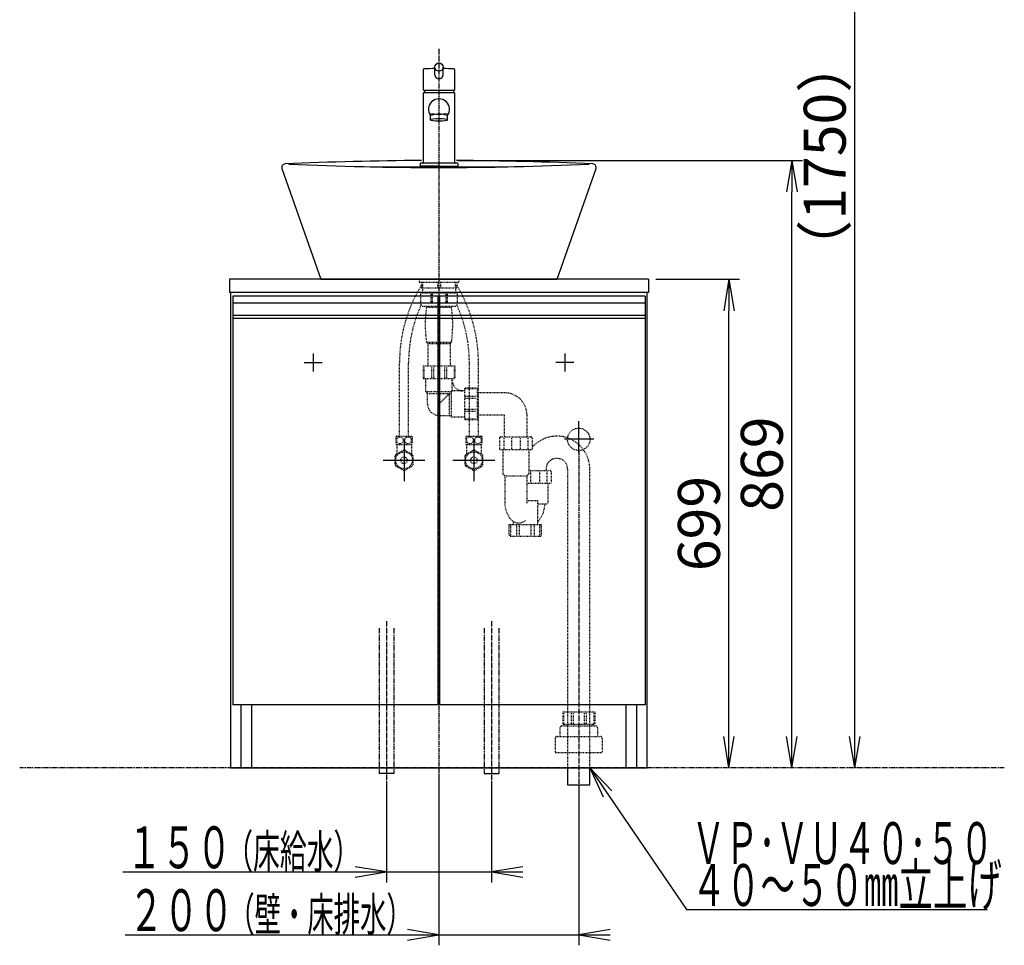
# Model space of a CAD drawing. Extents: x 1 to 2944, y 14 to 4179.
# Drawn here: x 320 to 1729, y 778 to 2103 of the extents above; entities that cross this region are included whole.
import ezdxf
from ezdxf.enums import TextEntityAlignment as Align

# ---------------------------------------------------------------- set-up
doc = ezdxf.new("R2010")
doc.units = 0
for name, pattern in [('EXLTYPE2', [2, 1, -1]), ('EXLTYPE3', [10, 7, -1, 1, -1]), ('EXLTYPE4', [12, 7, -1, 1, -1, 1, -1])]:
    doc.linetypes.add(name, pattern=pattern)
doc.layers.get('0').update_dxf_attribs({"linetype": 'CONTINUOUS'})
doc.layers.get('DEFPOINTS').update_dxf_attribs({"linetype": 'CONTINUOUS'})
doc.layers.add('化粧台', color=7, linetype='CONTINUOUS')
doc.layers.add('寸法', color=7, linetype='CONTINUOUS')
doc.styles.add('EXCADDIM2', font='monotxt', dxfattribs={"width": 0.84, "bigfont": 'extfont'})
doc.styles.add('EXCADSTD', font='monotxt', dxfattribs={"bigfont": 'extfont'})
doc.styles.get("Standard").update_dxf_attribs({"font": 'monotxt', "bigfont": 'extfont'})
doc.dimstyles.new('ISO-25', dxfattribs={"dimtxt": 2.5, "dimasz": 2.5, "dimexe": 1.25, "dimexo": 0.625, "dimtad": 1, "dimtxsty": 'STANDARD', "dimcen": 2.5, "dimazin": 3, "dimtfac": 1, "dimtmove": 0, "dimatfit": 3})

# ---------------------------------------------------------------- blocks, each defined once
blk = doc.blocks.new('EX_NORM')
at = {"color": 0, "linetype": 'CONTINUOUS'}
for q in [(-1, 0.167), (-1, 0), (-1, -0.167)]:
    blk.add_line((0, 0), q, dxfattribs=at)
blk = doc.blocks.new('*D19')
at = {"layer": 'DEFPOINTS', "color": 0}
for p in [(1220, 2782.5), (1515, 2782.5), (1293, 1032.5)]:
    blk.add_point(p, dxfattribs=at)
at = {"layer": '寸法', "color": 3, "linetype": 'CONTINUOUS'}
for p, q in [((1230.5, 2782.5), (1530, 2782.5)), ((1515, 1077.5), (1515, 2737.5))]:
    blk.add_line(p, q, dxfattribs=at)
at = {"layer": '寸法', "color": 3, "xscale": 44.99999618530273, "yscale": 44.99999618530273, "zscale": 44.99999618530273}
for p, rotation in [((1515, 2782.5), 90), ((1515, 1032.5), 270)]:
    blk.add_blockref('EX_NORM', p, dxfattribs=dict(at, rotation=rotation))
at = {"layer": '寸法', "color": 2, "insert": (1479.8, 1907.5), "char_height": 60, "attachment_point": 5, "rotation": 90, "style": 'EXCADDIM2'}
blk.add_mtext('（1750）', dxfattribs=at)
blk = doc.blocks.new('*D24')
at = {"layer": 'DEFPOINTS', "color": 0}
for p in [(1220, 1731.5), (1335, 1731.5), (1218, 1032.5)]:
    blk.add_point(p, dxfattribs=at)
at = {"layer": '寸法', "color": 3, "linetype": 'CONTINUOUS'}
for p, q in [((1230.5, 1731.5), (1350, 1731.5)), ((1335, 1077.5), (1335, 1686.5))]:
    blk.add_line(p, q, dxfattribs=at)
at = {"layer": '寸法', "color": 3, "xscale": 44.99999618530273, "yscale": 44.99999618530273, "zscale": 44.99999618530273}
for p, rotation in [((1335, 1731.5), 90), ((1335, 1032.5), 270)]:
    blk.add_blockref('EX_NORM', p, dxfattribs=dict(at, rotation=rotation))
at = {"layer": '寸法', "color": 2, "insert": (1299.8, 1382), "char_height": 60, "attachment_point": 5, "rotation": 90, "style": 'EXCADDIM2'}
blk.add_mtext('699', dxfattribs=at)
blk = doc.blocks.new('*D25')
at = {"layer": 'DEFPOINTS', "color": 0}
for p in [(920, 1901.5), (1425, 1901.5), (1218, 1032.5)]:
    blk.add_point(p, dxfattribs=at)
at = {"layer": '寸法', "color": 3, "linetype": 'CONTINUOUS'}
for p, q in [((947.7, 1901.5), (1440, 1901.5)), ((1425, 1077.5), (1425, 1856.5))]:
    blk.add_line(p, q, dxfattribs=at)
at = {"layer": '寸法', "color": 3, "xscale": 44.99999618530273, "yscale": 44.99999618530273, "zscale": 44.99999618530273}
for p, rotation in [((1425, 1901.5), 90), ((1425, 1032.5), 270)]:
    blk.add_blockref('EX_NORM', p, dxfattribs=dict(at, rotation=rotation))
at = {"layer": '寸法', "color": 2, "insert": (1389.8, 1467), "char_height": 60, "attachment_point": 5, "rotation": 90, "style": 'EXCADDIM2'}
blk.add_mtext('869', dxfattribs=at)

msp = doc.modelspace()

# ---------------------------------------------------------------- linework, layer by layer
at = {"layer": '化粧台', "color": 6, "linetype": 'EXLTYPE3'}
for p, q in [((920, 2061.3), (920, 1017.5)), ((1120, 1486.5), (1120, 993)), ((845, 1242.5), (845, 1014.5)), ((995, 1242.5), (995, 1014.5))]:
    msp.add_line(p, q, dxfattribs=at)
at = {"layer": '化粧台', "color": 2, "linetype": 'CONTINUOUS'}
for p, q in [((897.5, 2031.426), (897.5, 2002.2)), ((914, 2024.185), (914, 2035.118)), ((926, 2024.185), (926, 2035.118)), ((942.5, 2002.2), (942.5, 2031.426)), ((897.5, 2002.2), (942.5, 2002.2)), ((899.694, 2002.2), (898.68, 1998.3)), ((940.306, 2002.2), (941.32, 1998.3)), ((897.5, 1997.8), (898, 1998.3)), ((897.5, 1997.8), (897.5, 1898)), ((942, 1998.3), (898, 1998.3)), ((942, 1998.3), (942.5, 1997.8)), ((942.5, 1898), (942.5, 1997.8)), ((908, 1959.674), (908, 1965.392)), ((932, 1959.674), (932, 1965.392)), ((695.283, 1889.84), (751, 1731.5)), ((893.5, 1897.5), (893, 1897)), ((893, 1897), (893, 1893.5)), ((920, 1893.5), (893, 1893.5)), ((920, 1897.5), (893.5, 1897.5)), ((946.5, 1897.5), (920, 1897.5)), ((920, 1893.5), (947, 1893.5)), ((946.5, 1897.5), (947, 1897)), ((947, 1897), (947, 1893.5)), ((1089, 1731.5), (1144.717, 1889.84)), ((620, 1731.5), (620, 1712.5)), ((1220, 1731.5), (620, 1731.5)), ((751, 1731.5), (1089, 1731.5)), ((1220, 1731.5), (1220, 1712.5)), ((1220, 1712.5), (620, 1712.5)), ((622, 1032.5), (622, 1712.5)), ((1218, 1032.5), (1218, 1712.5)), ((625, 1675.5), (625, 1122.5)), ((919, 1122.5), (919, 1675.5)), ((921, 1122.5), (921, 1675.5)), ((1215, 1675.5), (1215, 1122.5)), ((1215, 1122.5), (625, 1122.5)), ((637, 1032.5), (637, 1122.5)), ((652, 1032.5), (652, 1122.5)), ((1188, 1032.5), (1188, 1122.5)), ((1203, 1032.5), (1203, 1122.5)), ((622, 1032.5), (1218, 1032.5)), ((1104.15, 1032.5), (1104.15, 1008)), ((1135.85, 1008), (1135.85, 1032.5)), ((1104.15, 1008), (1135.85, 1008))]:
    msp.add_line(p, q, dxfattribs=at)
at = {"layer": '化粧台', "color": 6, "linetype": 'CONTINUOUS'}
for p, q in [((821.644, 1892.5), (1018.356, 1892.5)), ((625, 1707.5), (625, 1675.5)), ((1215, 1707.5), (625, 1707.5)), ((919, 1675.5), (919, 1707.5)), ((921, 1675.5), (921, 1707.5)), ((1215, 1707.5), (1215, 1675.5)), ((1215, 1697.5), (625, 1697.5)), ((1215, 1679.542), (625, 1679.542)), ((1215, 1675.5), (625, 1675.5)), ((740, 1625.5), (740, 1599.5)), ((1100, 1625.5), (1100, 1599.5)), ((727, 1612.5), (753, 1612.5)), ((1113, 1612.5), (1087, 1612.5)), ((1120, 1483.5), (1120, 1528.5)), ((870, 1502.5), (870, 1442.5)), ((970, 1502.5), (970, 1442.5)), ((1141.5, 1502.5), (1099.5, 1502.5)), ((840, 1472.5), (900, 1472.5)), ((940, 1472.5), (1000, 1472.5)), ((855.5, 1024.5), (834.5, 1024.5)), ((984.5, 1024.5), (1005.5, 1024.5))]:
    msp.add_line(p, q, dxfattribs=at)
at = {"layer": '化粧台', "color": 6, "linetype": 'EXLTYPE2'}
for p, q in [((891.7, 1731.5), (891.7, 1727.2)), ((891.7, 1727.2), (948.3, 1727.2)), ((894.5, 1727.2), (894.5, 1719.4)), ((894.5, 1719.4), (945.5, 1719.4)), ((896.5, 1719.4), (896.5, 1712)), ((896.621, 1727.2), (896.621, 1719.4)), ((917.879, 1727.2), (917.879, 1719.4)), ((922.121, 1727.2), (922.121, 1719.4)), ((943.379, 1727.2), (943.379, 1719.4)), ((943.5, 1719.4), (943.5, 1712)), ((945.5, 1727.2), (945.5, 1719.4)), ((948.3, 1731.5), (948.3, 1727.2)), ((893.75, 1712), (946.25, 1712)), ((893.75, 1712), (893.75, 1696)), ((908.328, 1712), (908.328, 1696)), ((910.256, 1712), (910.256, 1696)), ((929.744, 1712), (929.744, 1696)), ((931.672, 1712), (931.672, 1696)), ((946.25, 1712), (946.25, 1696)), ((896.75, 1693), (943.25, 1693)), ((902.1, 1691.5), (902.1, 1693)), ((902.1, 1691.5), (937.9, 1691.5)), ((937.9, 1691.5), (937.9, 1693)), ((902.1, 1641.5), (904.2, 1639.4)), ((902.1, 1641.5), (937.9, 1641.5)), ((904.2, 1639.4), (935.8, 1639.4)), ((904.2, 1639.4), (904.2, 1607.5)), ((937.9, 1641.5), (935.8, 1639.4)), ((935.8, 1639.4), (935.8, 1607.5)), ((863.5, 1507.2), (863.5, 1611.97)), ((876.5, 1507.2), (876.5, 1611.97)), ((897.2, 1607.5), (897.2, 1589.7)), ((897.2, 1607.5), (942.8, 1607.5)), ((942.8, 1607.5), (942.8, 1589.7)), ((963.5, 1507.2), (963.5, 1611.97)), ((976.5, 1507.2), (976.5, 1611.97)), ((898.357, 1605.5), (898.357, 1589.7)), ((909.399, 1605.5), (909.399, 1589.7)), ((912.192, 1605.5), (912.192, 1589.7)), ((927.808, 1605.5), (927.808, 1589.7)), ((930.601, 1605.5), (930.601, 1589.7)), ((941.643, 1605.5), (941.643, 1589.7)), ((897.2, 1589.7), (942.8, 1589.7)), ((901, 1571), (901, 1589.7)), ((939, 1572), (939, 1589.7)), ((901, 1571), (903.75, 1568)), ((901, 1571), (938, 1571)), ((903.75, 1553), (903.75, 1568)), ((903.75, 1568), (935, 1568)), ((920, 1553), (939, 1572)), ((935, 1536.75), (935, 1568)), ((938, 1534), (938, 1571)), ((956.7, 1572), (939, 1572)), ((974.5, 1575.8), (956.7, 1575.8)), ((956.7, 1575.8), (956.7, 1530.2)), ((972.5, 1574.643), (956.7, 1574.643)), ((974.5, 1575.8), (974.5, 1530.2)), ((1014, 1569), (974.5, 1569)), ((972.5, 1563.601), (956.7, 1563.601)), ((972.5, 1560.808), (956.7, 1560.808)), ((920, 1536.75), (935, 1536.75)), ((938, 1534), (935, 1536.75)), ((972.5, 1545.192), (956.7, 1545.192)), ((972.5, 1542.399), (956.7, 1542.399)), ((1014, 1537), (974.5, 1537)), ((1014, 1506), (1014, 1537)), ((1046, 1506), (1046, 1537)), ((956.7, 1534), (938, 1534)), ((972.5, 1531.357), (956.7, 1531.357)), ((974.5, 1530.2), (956.7, 1530.2)), ((858.5, 1506.293), (858.5, 1496.107)), ((859.03, 1507.2), (880.97, 1507.2)), ((859.03, 1495.2), (880.97, 1495.2)), ((859.5, 1495.2), (859.5, 1481.449)), ((880.5, 1495.2), (880.5, 1481.449)), ((881.5, 1506.293), (881.5, 1496.107)), ((958.5, 1506.293), (958.5, 1496.107)), ((959.03, 1507.2), (980.97, 1507.2)), ((959.03, 1495.2), (980.97, 1495.2)), ((959.5, 1495.2), (959.5, 1481.449)), ((980.5, 1495.2), (980.5, 1481.449)), ((981.5, 1506.293), (981.5, 1496.107)), ((1006.6, 1504), (1006.6, 1488)), ((1008.6, 1506), (1051.4, 1506)), ((1012.87, 1504), (1012.87, 1488)), ((1023.73, 1504), (1023.73, 1488)), ((1036.27, 1504), (1036.27, 1488)), ((1047.13, 1504), (1047.13, 1488)), ((1053.4, 1504), (1053.4, 1488)), ((868.554, 1486.676), (858.446, 1480.84)), ((881.554, 1480.84), (871.446, 1486.676)), ((968.554, 1486.676), (958.446, 1480.84)), ((981.554, 1480.84), (971.446, 1486.676)), ((1006.6, 1488), (1053.4, 1488)), ((1011.5, 1488), (1011.5, 1453)), ((1048.5, 1488), (1048.5, 1453)), ((857, 1478.336), (857, 1466.664)), ((883, 1466.664), (883, 1478.336)), ((957, 1478.336), (957, 1466.664)), ((983, 1466.664), (983, 1478.336)), ((858.446, 1464.16), (868.554, 1458.324)), ((871.446, 1458.324), (881.554, 1464.16)), ((958.446, 1464.16), (968.554, 1458.324)), ((971.446, 1458.324), (981.554, 1464.16)), ((1011.5, 1453), (1014.15, 1450.35)), ((1048.5, 1453), (1045.85, 1450.35)), ((1048.5, 1458), (1078.756, 1458)), ((1051.086, 1456), (1051.086, 1440)), ((1063.626, 1456), (1063.626, 1440)), ((1073.206, 1459.828), (1073.206, 1458)), ((1074.486, 1456), (1074.486, 1440)), ((1080.756, 1456), (1080.756, 1440)), ((1104.15, 1459.828), (1104.15, 1032.5)), ((1135.85, 1032.5), (1135.85, 1459.828)), ((1014.15, 1450.35), (1014.15, 1412.593)), ((1014.15, 1450.35), (1045.85, 1450.35)), ((1045.85, 1450.35), (1045.85, 1410)), ((1045.85, 1440), (1080.756, 1440)), ((1075.856, 1440), (1075.856, 1410)), ((1045.85, 1415), (1061.178, 1415)), ((1061.178, 1415), (1061.178, 1380.5)), ((1061.756, 1410), (1075.856, 1410)), ((1026.178, 1385.025), (1026.178, 1380.5)), ((1020.678, 1380.5), (1066.678, 1380.5)), ((1020.678, 1365.5), (1020.678, 1380.5)), ((1022.824, 1364), (1022.824, 1380.5)), ((1030.928, 1380.5), (1030.928, 1365.5)), ((1035.395, 1365.5), (1035.395, 1380.5)), ((1051.962, 1365.5), (1051.962, 1380.5)), ((1056.428, 1380.5), (1056.428, 1365.5)), ((1064.532, 1364), (1064.532, 1380.5)), ((1066.678, 1365.5), (1066.678, 1380.5)), ((1022.178, 1364), (1065.178, 1364)), ((1097.2, 1112.5), (1142.8, 1112.5)), ((1097.2, 1112.5), (1097.2, 1094.7)), ((1098.357, 1110.5), (1098.357, 1094.7)), ((1109.399, 1110.5), (1109.399, 1094.7)), ((1112.192, 1110.5), (1112.192, 1094.7)), ((1127.808, 1110.5), (1127.808, 1094.7)), ((1130.601, 1110.5), (1130.601, 1094.7)), ((1141.643, 1110.5), (1141.643, 1094.7)), ((1142.8, 1112.5), (1142.8, 1094.7)), ((1093, 1089.5), (1093, 1077.5)), ((1096, 1092.5), (1144, 1092.5)), ((1097.2, 1094.7), (1142.8, 1094.7)), ((1099.3, 1094.7), (1099.3, 1092.5)), ((1140.7, 1094.7), (1140.7, 1092.5)), ((1147, 1089.5), (1147, 1077.5)), ((1086.5, 1074.5), (1086.5, 1054.5)), ((1089.5, 1077.5), (1150.5, 1077.5)), ((1153.5, 1074.5), (1153.5, 1054.5)), ((1086.5, 1054.5), (1153.5, 1054.5))]:
    msp.add_line(p, q, dxfattribs=at)
at = {"layer": '化粧台', "color": 6, "linetype": 'EXLTYPE4'}
for p, q in [((834.5, 1232.5), (834.5, 1024.5)), ((855.5, 1232.5), (855.5, 1024.5)), ((984.5, 1232.5), (984.5, 1024.5)), ((1005.5, 1232.5), (1005.5, 1024.5)), ((1729, 1032.5), (320, 1032.5))]:
    msp.add_line(p, q, dxfattribs=at)
at = {"layer": '化粧台', "color": 3, "linetype": 'CONTINUOUS'}
for p, q in [((845, 1014), (845, 868.5)), ((995, 1014), (995, 868.5)), ((845, 883.5), (800, 891)), ((1040, 891), (995, 883.5)), ((467.75, 883.5), (1040, 883.5)), ((800, 876), (845, 883.5)), ((995, 883.5), (1040, 876))]:
    msp.add_line(p, q, dxfattribs=at)
at = {"layer": '化粧台', "color": 2, "linetype": 'CONTINUOUS'}
msp.add_circle((920, 2035.118), 6, dxfattribs=at)
at = {"layer": '化粧台', "color": 6, "linetype": 'EXLTYPE2'}
for centre, radius in [((1120, 1502.5), 16), ((870, 1472.5), 12.074), ((970, 1472.5), 12.074), ((870, 1472.5), 4.75), ((970, 1472.5), 4.75)]:
    msp.add_circle(centre, radius, dxfattribs=at)
at = {"layer": '化粧台', "color": 2, "linetype": 'CONTINUOUS'}
for centre, radius, start, end in [((898.5, 2031.426), 1, 94.123489, 180), ((920, 1733.2), 300, 91.145992, 94.123489), ((920, 1733.2), 300, 85.876511, 88.854008), ((941.5, 2031.426), 1, 0, 85.876511), ((920, 2024.185), 6, 180, 0), ((920, 1974.651), 15, 322.90405, 217.09595), ((920, 2122.549), 154.623, 264.918147, 275.081853), ((700, 1891.5), 5, 92.603905, 199.38586), ((920, -2946), 4847.5, 90.295493, 92.603905), ((920, 6729), 4837.5, 267.455315, 272.544685), ((897, 1898), 0.5, 270, 0), ((943, 1898), 0.5, 180, 270), ((920, -2946), 4847.5, 87.396095, 89.704507), ((1140, 1891.5), 5, 340.61414, 87.396095)]:
    msp.add_arc(centre, radius, start, end, dxfattribs=at)
at = {"layer": '化粧台', "color": 6, "linetype": 'EXLTYPE2'}
for centre, radius, start, end in [((1076.5, 1611.97), 213, 148.700139, 180), ((763.5, 1611.97), 213, 0, 31.299861), ((1076.5, 1611.97), 200, 155.678467, 180), ((896.75, 1696), 3, 180, 270), ((1074.811, 1666.5), 174.511, 171.763621, 188.236379), ((765.189, 1666.5), 174.511, 351.763621, 8.236379), ((943.25, 1696), 3, 270, 0), ((763.5, 1611.97), 200, 0, 24.321533), ((954, 1587), 15, 180, 270), ((1014, 1537), 32, 0, 90), ((920, 1553), 16.25, 180, 270), ((868.25, 1501.2), 11, 146.944269, 152.419801), ((868.25, 1501.2), 11, 207.580199, 213.055731), ((871.75, 1501.2), 11, 27.580199, 33.055731), ((871.75, 1501.2), 11, 326.944269, 332.419801), ((968.25, 1501.2), 11, 146.944269, 152.419801), ((968.25, 1501.2), 11, 207.580199, 213.055731), ((971.75, 1501.2), 11, 27.580199, 33.055731), ((971.75, 1501.2), 11, 326.944269, 332.419801), ((1008.6, 1504), 2, 90, 180), ((1051.4, 1504), 2, 0, 90), ((1088.678, 1459.828), 47.172, 0, 138.405648), ((870, 1472.5), 14.25, 144.177545, 155.822455), ((870, 1472.5), 14.25, 84.177545, 95.822455), ((870, 1472.5), 14.25, 24.177545, 35.822455), ((970, 1472.5), 14.25, 144.177545, 155.822455), ((970, 1472.5), 14.25, 84.177545, 95.822455), ((970, 1472.5), 14.25, 24.177545, 35.822455), ((870, 1472.5), 14.25, 204.177545, 215.822455), ((870, 1472.5), 14.25, 324.177545, 335.822455), ((970, 1472.5), 14.25, 204.177545, 215.822455), ((970, 1472.5), 14.25, 324.177545, 335.822455), ((1088.678, 1459.828), 15.472, 0, 180), ((870, 1472.5), 14.25, 264.177545, 275.822455), ((970, 1472.5), 14.25, 264.177545, 275.822455), ((1078.756, 1456), 2, 0, 90), ((1054.15, 1412.593), 40, 180, 216.143789), ((1031.596, 1410.924), 40, 317.693553, 358.676594), ((1033.962, 1397.848), 15, 216.143789, 310.373975), ((1022.178, 1365.5), 1.5, 180, 270), ((1065.178, 1365.5), 1.5, 270, 0), ((1096, 1089.5), 3, 90, 180), ((1144, 1089.5), 3, 0, 90), ((1089.5, 1074.5), 3, 90, 180), ((1150.5, 1074.5), 3, 0, 90)]:
    msp.add_arc(centre, radius, start, end, dxfattribs=at)
at = {"layer": '化粧台', "color": 2, "linetype": 'CONTINUOUS'}
msp.add_ellipse((920, 1965.181), major_axis=(-12, 0), ratio=0.22102976, start_param=3.14159265, end_param=6.28318531, dxfattribs=at)
msp.add_ellipse((920, 1959.674), major_axis=(-12, 0), ratio=0.1591775, dxfattribs=at)
at = {"layer": '化粧台', "color": 6, "linetype": 'EXLTYPE2'}
for centre, major_axis in [((864.249, 1501.2), (0, -5.093)), ((875.751, 1501.2), (0, 5.093)), ((964.249, 1501.2), (0, -5.093)), ((975.751, 1501.2), (0, 5.093))]:
    msp.add_ellipse(centre, major_axis=major_axis, ratio=0.93640968, dxfattribs=at)
at = {"layer": '寸法', "color": 3, "linetype": 'CONTINUOUS'}
for p, q in [((920, 1022), (920, 778.5)), ((1120, 1008), (1120, 778.5)), ((470.75, 793.5), (1165, 793.5)), ((920, 793.5), (875, 801)), ((875, 786), (920, 793.5)), ((1165, 801), (1120, 793.5)), ((1120, 793.5), (1165, 786))]:
    msp.add_line(p, q, dxfattribs=at)

# ---------------------------------------------------------------- texts
at = {"layer": '化粧台', "color": 2, "linetype": 'CONTINUOUS', "style": 'EXCADSTD'}
for s, height, width, p, p2 in [('１５０', 60, 1.029412, (473, 888.75), (623, 888.75)), ('（床給水）', 48, 0.965517, (615.5, 888.75), (807.5, 888.75))]:
    msp.add_text(s, height=height, dxfattribs=dict(at, width=width)).set_placement(p, p2, align=Align.FIT)
at = {"layer": '寸法', "color": 2, "linetype": 'CONTINUOUS', "style": 'EXCADSTD'}
for s, height, width, p, p2 in [('ＶＰ･ＶＵ４０･５０', 60, 0.854237, (1281.5, 894.75), (1713.5, 894.75)), ('４０～５０㎜立上げ', 60, 0.977358, (1281.5, 834.75), (1725.5, 834.75)), ('２００', 60, 1.029412, (476, 798.75), (626, 798.75)), ('（壁・床排水）', 48, 0.939024, (618.5, 798.75), (882.5, 798.75))]:
    msp.add_text(s, height=height, dxfattribs=dict(at, width=width)).set_placement(p, p2, align=Align.FIT)

# ---------------------------------------------------------------- dimensions: what is measured, and where the dimension line sits
at = {"layer": '寸法', "color": 3, "linetype": 'CONTINUOUS'}
dim = msp.add_linear_dim(base=(1515, 2782.5), p1=(1293, 1032.5), p2=(1220, 2782.5), angle=90, text='（1750）', dimstyle='ISO-25', override={"dimtxt": 59.999996, "dimasz": 44.999996, "dimexe": 15, "dimexo": 10.5, "dimgap": 0, "dimtad": 1, "dimjust": 0, "dimtih": 0, "dimtoh": 0, "dimdec": 2, "dimzin": 8, "dimlunit": 2, "dimtxsty": 'EXCADDIM2', "dimblk1": 'EX_NORM', "dimblk2": 'EX_NORM', "dimsah": 1, "dimse1": 1, "dimse2": 0, "dimclrd": 3, "dimclre": 3, "dimclrt": 2, "dimtmove": 2}, dxfattribs=at)
dim.commit()
dim.dimension.update_dxf_attribs({"geometry": '*D19', "text_midpoint": (1479.75, 1907.5), "dimtype": 160})
for base, p2, override, picture, middle in [((1425, 1901.5), (920, 1901.5), {"dimtxt": 59.999996, "dimasz": 44.999996, "dimexe": 15, "dimexo": 27.7, "dimgap": 0, "dimtad": 1, "dimjust": 0, "dimtih": 0, "dimtoh": 0, "dimdec": 2, "dimzin": 8, "dimlunit": 2, "dimtxsty": 'EXCADDIM2', "dimblk1": 'EX_NORM', "dimblk2": 'EX_NORM', "dimsah": 1, "dimse1": 1, "dimse2": 0, "dimclrd": 3, "dimclre": 3, "dimclrt": 2, "dimtmove": 2}, '*D25', (1389.75, 1467)), ((1335, 1731.5), (1220, 1731.5), {"dimtxt": 59.999996, "dimasz": 44.999996, "dimexe": 15, "dimexo": 10.5, "dimgap": 0, "dimtad": 1, "dimjust": 0, "dimtih": 0, "dimtoh": 0, "dimdec": 2, "dimzin": 8, "dimlunit": 2, "dimtxsty": 'EXCADDIM2', "dimblk1": 'EX_NORM', "dimblk2": 'EX_NORM', "dimsah": 1, "dimse1": 1, "dimse2": 0, "dimclrd": 3, "dimclre": 3, "dimclrt": 2, "dimtmove": 2}, '*D24', (1299.75, 1382))]:
    dim = msp.add_linear_dim(base=base, p1=(1218, 1032.5), p2=p2, angle=90, dimstyle='ISO-25', override=override, dxfattribs=at)
    dim.commit()
    dim.dimension.update_dxf_attribs({"geometry": picture, "text_midpoint": middle, "dimtype": 160})

# ---------------------------------------------------------------- leaders
msp.add_leader([(1135.85, 1032.5), (1274, 829.5), (1704.5, 829.5)], dimstyle='ISO-25', override={"dimasz": 45, "dimldrblk": 'EX_NORM'}, dxfattribs=at)

doc.saveas('drawing.dxf')
